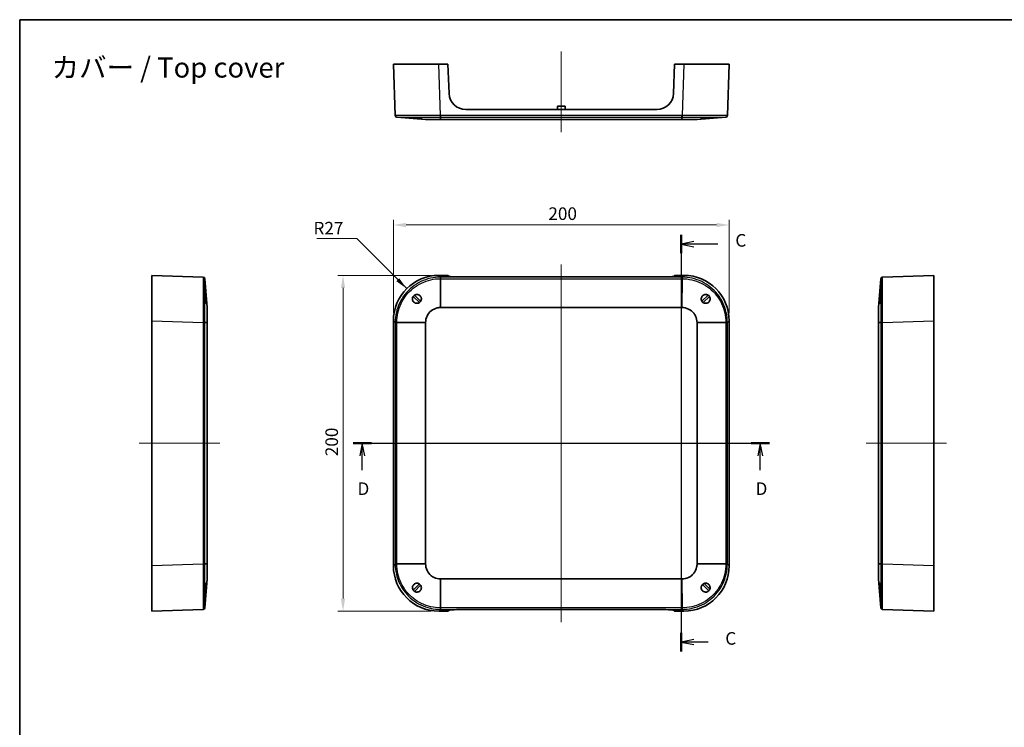
# Model space of a CAD drawing. Units: millimetres. Extents: x -29 to 5094, y 0 to 843.
# Drawn here: x 1946 to 2533, y 422 to 843 of the extents above; entities that cross this region are included whole.
import ezdxf

# ---------------------------------------------------------------- set-up
doc = ezdxf.new("R2010")
doc.units = ezdxf.units.MM
doc.header["$LTSCALE"] = 2.5
doc.layers.get('Defpoints').update_dxf_attribs({"lineweight": 25})
for name, color, linetype, lineweight in [('Border (ISO)', 7, 'Continuous', 35), ('Centerline (ISO)', 131, 'Continuous', 18), ('Dimension (ISO)', 7, 'Continuous', 18), ('Dimension (ISO) @ 1', 7, 'Continuous', 18), ('Section Line (ISO)', 7, 'Continuous', 25), ('Symbol (ISO)', 7, 'Continuous', 18), ('Symbol (ISO) @ 1', 7, 'Continuous', 18), ('Visible (ISO)', 7, 'Continuous', 35), ('Visible Narrow (ISO)', 7, 'Continuous', 25)]:
    doc.layers.add(name, color=color, linetype=linetype, lineweight=lineweight)
doc.styles.add('Note Text (TK)', font='MS PGothic.ttf')
doc.dimstyles.new('Default - Method 1b (TK)', dxfattribs={"dimscale": 2.5, "dimtxt": 2.5, "dimasz": 2.5, "dimexe": 1, "dimexo": 1.5, "dimgap": 1, "dimtad": 1, "dimtoh": 1, "dimrnd": 1e-08, "dimdsep": 46, "dimtxsty": 'Note Text (TK)', "dimcen": 0.09, "dimdle": 5, "dimclrd": 100, "dimclre": 100, "dimclrt": 7, "dimadec": 1, "dimazin": 1, "dimtfac": 1, "dimtmove": 0, "dimatfit": 3, "dimfxl": 1, "dimtolj": 1, "dimlwd": -1, "dimlwe": -1, "dimarcsym": 0})
doc.dimstyles.new('Default - Method 1b (TK)$7', dxfattribs={"dimscale": 2.5, "dimtxt": 2.5, "dimasz": 2.5, "dimexe": 1, "dimexo": 1.5, "dimgap": 1, "dimtad": 1, "dimtoh": 1, "dimrnd": 1e-08, "dimdsep": 46, "dimtxsty": 'Note Text (TK)', "dimcen": 0.09, "dimdle": 5, "dimclrd": 100, "dimclre": 100, "dimclrt": 7, "dimadec": 1, "dimazin": 1, "dimtfac": 1, "dimtmove": 0, "dimatfit": 3, "dimfxl": 1, "dimtolj": 1, "dimlwd": -1, "dimlwe": -1, "dimarcsym": 0})

# ---------------------------------------------------------------- blocks, each defined once
blk = doc.blocks.new('図面枠 tk図枠')
at = {"layer": 'Border (ISO)'}
for q in [(405.5, 289), (14.5, 8)]:
    blk.add_line((14.5, 289), q, dxfattribs=at)
blk = doc.blocks.new('2dTransSection2')
at = {"layer": 'Section Line (ISO)', "linetype": 'Continuous'}
for p, q in [((145.87, 246.26), (145.87, 163.58)), ((148.37, 244.93), (145.87, 244.43)), ((148.37, 244.43), (145.87, 244.43)), ((145.87, 244.43), (148.37, 243.93)), ((153.11, 244.43), (148.37, 244.43)), ((148.37, 165.91), (145.87, 165.41)), ((148.37, 165.41), (145.87, 165.41)), ((145.87, 165.41), (148.37, 164.91)), ((151.19, 165.41), (148.37, 165.41))]:
    blk.add_line(p, q, dxfattribs=at)
at = {"layer": 'Section Line (ISO)', "linetype": 'Continuous', "lineweight": 50}
for p, q in [((145.87, 246.26), (145.87, 242.61)), ((145.87, 167.23), (145.87, 163.58))]:
    blk.add_line(p, q, dxfattribs=at)
at = {"layer": 'Section Line (ISO)', "char_height": 2.5, "attachment_point": 7, "style": 'Note Text (TK)'}
for insert in [(156.6, 243.15), (154.6, 164.12)]:
    blk.add_mtext('C', dxfattribs=dict(at, insert=insert))
blk = doc.blocks.new('2dTransSection3')
at = {"layer": 'Section Line (ISO)', "linetype": 'Continuous'}
for p, q in [((80.69, 204.9), (163.38, 204.9)), ((82.52, 204.9), (82.02, 202.4)), ((82.52, 202.4), (82.52, 204.9)), ((83.02, 202.4), (82.52, 204.9)), ((161.55, 204.9), (161.05, 202.4)), ((161.55, 202.4), (161.55, 204.9)), ((162.05, 202.4), (161.55, 204.9)), ((82.52, 199.58), (82.52, 202.4)), ((161.55, 199.58), (161.55, 202.4))]:
    blk.add_line(p, q, dxfattribs=at)
at = {"layer": 'Section Line (ISO)', "linetype": 'Continuous', "lineweight": 50}
for p, q in [((80.69, 204.9), (84.34, 204.9)), ((159.73, 204.9), (163.38, 204.9))]:
    blk.add_line(p, q, dxfattribs=at)
at = {"layer": 'Section Line (ISO)', "char_height": 2.5, "attachment_point": 7, "style": 'Note Text (TK)'}
for insert in [(81.57, 193.85), (160.61, 193.85)]:
    blk.add_mtext('D', dxfattribs=dict(at, insert=insert))
blk = doc.blocks.new('*D51')
at = {"layer": 'Defpoints', "color": 0}
for p in [(2368.87, 720.71), (2168.87, 663.71), (2368.87, 663.71)]:
    blk.add_point(p, dxfattribs=at)
at = {"layer": 'Dimension (ISO)', "color": 100}
for p, q in [((2168.87, 668.21), (2168.87, 723.71)), ((2368.87, 668.21), (2368.87, 723.71)), ((2176.37, 720.71), (2361.37, 720.71))]:
    blk.add_line(p, q, dxfattribs=at)
for points in [[(2176.37, 721.96), (2176.37, 719.46), (2168.87, 720.71)], [(2361.37, 721.96), (2361.37, 719.46), (2368.87, 720.71)]]:
    blk.add_solid(points, dxfattribs=at)
at = {"layer": 'Dimension (ISO)', "color": 7, "insert": (2261.16, 727.46), "char_height": 7.5, "attachment_point": 4, "style": 'Note Text (TK)'}
blk.add_mtext('\\A1;200', dxfattribs=at)
blk = doc.blocks.new('*D52')
at = {"layer": 'Defpoints', "color": 0}
for p in [(2195.85, 690.7), (2138.85, 490.7), (2195.85, 490.7)]:
    blk.add_point(p, dxfattribs=at)
at = {"layer": 'Dimension (ISO)', "color": 100}
for p, q in [((2191.35, 690.7), (2135.85, 690.7)), ((2138.85, 683.2), (2138.85, 498.2)), ((2191.35, 490.7), (2135.85, 490.7))]:
    blk.add_line(p, q, dxfattribs=at)
for points in [[(2137.6, 683.2), (2140.1, 683.2), (2138.85, 690.7)], [(2137.6, 498.2), (2140.1, 498.2), (2138.85, 490.7)]]:
    blk.add_solid(points, dxfattribs=at)
at = {"layer": 'Dimension (ISO)', "color": 7, "insert": (2132.1, 582.98), "char_height": 7.5, "attachment_point": 4, "rotation": 90, "style": 'Note Text (TK)'}
blk.add_mtext('\\A1;200', dxfattribs=at)

msp = doc.modelspace()

# ---------------------------------------------------------------- linework, layer by layer
at = {"layer": 'Centerline (ISO)', "linetype": 'Continuous'}
for p, q in [((2268.8699, 823.9737), (2268.8699, 775.9737)), ((2268.8699, 697.2532), (2268.8699, 484.1389)), ((2017.4925, 590.6961), (2065.4925, 590.6961)), ((2161.3699, 590.6961), (2376.3699, 590.6961)), ((2450.3685, 590.6961), (2498.3685, 590.6961))]:
    msp.add_line(p, q, dxfattribs=at)
at = {"layer": 'Visible (ISO)'}
for p, q in [((2168.8699, 816.4737), (2195.8535, 816.4737)), ((2168.8699, 816.4737), (2169.939, 785.8609)), ((2195.8535, 816.4737), (2201.3699, 816.4737)), ((2202.0133, 799.1036), (2201.3699, 816.4737)), ((2336.3699, 816.4737), (2335.7266, 799.1036)), ((2336.3699, 816.4737), (2341.8864, 816.4737)), ((2341.8864, 816.4737), (2368.8699, 816.4737)), ((2367.8009, 785.8609), (2368.8699, 816.4737)), ((2325.7334, 789.4737), (2212.0064, 789.4737)), ((2266.5699, 791.4737), (2266.5595, 789.4737)), ((2266.5699, 791.4737), (2271.1699, 791.4737)), ((2271.1699, 791.4737), (2271.1804, 789.4737)), ((2170.8556, 784.8993), (2188.0223, 783.4737)), ((2188.0223, 783.4737), (2196.9884, 783.4737)), ((2196.9884, 783.4737), (2197.0059, 783.4737)), ((2197.0059, 783.4737), (2340.734, 783.4737)), ((2340.734, 783.4737), (2340.7514, 783.4737)), ((2340.7514, 783.4737), (2349.7175, 783.4737)), ((2349.7175, 783.4737), (2366.8843, 784.8993)), ((2024.9925, 663.7125), (2024.9925, 690.6961)), ((2055.6053, 689.627), (2024.9925, 690.6961)), ((2057.9925, 671.5437), (2056.5669, 688.7104)), ((2195.8535, 690.6961), (2201.3699, 690.6961)), ((2202.0133, 690.0895), (2201.3699, 690.6961)), ((2325.7334, 689.7532), (2212.0064, 689.7532)), ((2336.3699, 690.6961), (2335.7266, 690.0895)), ((2336.3699, 690.6961), (2341.8864, 690.6961)), ((2459.294, 688.7104), (2457.8685, 671.5437)), ((2490.8685, 690.6961), (2460.2557, 689.627)), ((2490.8685, 690.6961), (2490.8685, 663.7125)), ((2184.3179, 674.4766), (2180.6505, 678.144)), ((2181.422, 678.9155), (2185.0894, 675.2481)), ((2352.6505, 675.2481), (2356.3179, 678.9155)), ((2357.0894, 678.144), (2353.422, 674.4766)), ((2057.9925, 662.5776), (2057.9925, 671.5437)), ((2197.0059, 671.5437), (2340.734, 671.5437)), ((2457.8685, 671.5437), (2457.8685, 662.5776)), ((2024.9925, 517.6796), (2024.9925, 663.7125)), ((2168.8699, 517.6796), (2168.8699, 663.7125)), ((2368.8699, 663.7125), (2368.8699, 517.6796)), ((2490.8685, 663.7125), (2490.8685, 517.6796)), ((2057.9925, 662.5601), (2057.9925, 662.5776)), ((2057.9925, 518.832), (2057.9925, 662.5601)), ((2188.0223, 518.832), (2188.0223, 662.5601)), ((2349.7175, 662.5601), (2349.7175, 518.832)), ((2457.8685, 662.5776), (2457.8685, 662.5601)), ((2457.8685, 662.5601), (2457.8685, 518.832)), ((2024.9925, 490.6961), (2024.9925, 517.6796)), ((2057.9925, 518.8146), (2057.9925, 518.832)), ((2057.9925, 509.8485), (2057.9925, 518.8146)), ((2457.8685, 518.832), (2457.8685, 518.8146)), ((2457.8685, 518.8146), (2457.8685, 509.8485)), ((2490.8685, 517.6796), (2490.8685, 490.6961)), ((2056.5669, 492.6817), (2057.9925, 509.8485)), ((2180.6505, 503.2481), (2184.3179, 506.9155)), ((2185.0894, 506.144), (2181.422, 502.4766)), ((2340.734, 509.8485), (2197.0059, 509.8485)), ((2356.7113, 502.7903), (2352.9642, 506.5374)), ((2353.8874, 507.1572), (2357.3311, 503.7136)), ((2457.8685, 509.8485), (2459.294, 492.6817)), ((2024.9925, 490.6961), (2055.6053, 491.7651)), ((2201.3699, 490.6961), (2195.8535, 490.6961)), ((2201.3699, 490.6961), (2202.0133, 491.3026)), ((2212.0064, 491.6389), (2325.7334, 491.6389)), ((2335.7266, 491.3026), (2336.3699, 490.6961)), ((2341.8864, 490.6961), (2336.3699, 490.6961)), ((2460.2557, 491.7651), (2490.8685, 490.6961))]:
    msp.add_line(p, q, dxfattribs=at)
for centre, radius, start, end in [((2212.0064, 799.4737), 10, 182.1210964, 270), ((2325.7334, 799.4737), 10, 270, 357.8789036), ((2170.9383, 785.8958), 1, 182, 265.2530157), ((2366.8015, 785.8958), 1, 274.7469843, 358), ((2055.5704, 688.6277), 1, 4.7469843, 88), ((2460.2906, 688.6277), 1, 92, 175.2530157), ((2055.5704, 492.7645), 1, 272, 355.2530157), ((2460.2906, 492.7645), 1, 184.7469843, 268)]:
    msp.add_arc(centre, radius, start, end, dxfattribs=at)
for centre, major_axis, ratio, start_param, end_param in [((2195.8864, 663.6796), (-19.1152, 19.1152), 0.99878277, 5.49839613, 7.06797448), ((2212.0064, 690.1024), (10, 0), 0.03492077, 3.17861277, 4.71238898), ((2325.7334, 690.1024), (10, 0), 0.03492077, 4.71238898, 6.24616519), ((2341.8535, 663.6796), (19.1152, 19.1152), 0.99878277, 5.49839613, 7.06797448), ((2195.8864, 517.7125), (-19.1152, -19.1152), 0.99878277, 5.49839613, 7.06797448), ((2341.8535, 517.7125), (19.1152, -19.1152), 0.99878277, 5.49839613, 7.06797448), ((2212.0064, 491.2897), (-10, 0), 0.03492077, 4.71238898, 6.24616519), ((2325.7334, 491.2897), (-10, 0), 0.03492077, 3.17861277, 4.71238898)]:
    msp.add_ellipse(centre, major_axis=major_axis, ratio=ratio, start_param=start_param, end_param=end_param, dxfattribs=at)
for points, knots in [([(2185.3087, 784.3169), (2185.3773, 784.3028), (2185.4298, 784.2891), (2185.5029, 784.2622), (2185.5212, 784.2492), (2185.5176, 784.2175), (2185.4612, 784.201), (2185.2741, 784.1801), (2185.1684, 784.1737), (2184.9253, 784.1668), (2184.7944, 784.1657), (2184.4961, 784.1676), (2184.3283, 784.1709), (2183.9242, 784.1831), (2183.6834, 784.1932), (2183.1023, 784.2231), (2182.7607, 784.2448), (2182.0802, 784.295), (2181.7486, 784.3232), (2181.1653, 784.3803), (2180.9164, 784.4085), (2180.5297, 784.4611), (2180.3904, 784.4852), (2180.2284, 784.5276), (2180.2025, 784.5457), (2180.2608, 784.5757), (2180.3464, 784.5872), (2180.5792, 784.6001), (2180.698, 784.6035), (2180.9644, 784.6061), (2181.1071, 784.6058), (2181.4474, 784.6016), (2181.6489, 784.5971), (2182.1773, 784.5808), (2182.5139, 784.5667), (2183.2021, 784.5302), (2183.5472, 784.508), (2184.1951, 784.4575), (2184.4909, 784.4297), (2184.9819, 784.3728), (2185.175, 784.3443), (2185.3087, 784.3169)], [-1.67190385, -1.67190385, -1.67190385, -1.67190385, -1.61907614, -1.61907614, -1.56303858, -1.56303858, -1.47004408, -1.47004408, -1.40222547, -1.40222547, -1.34311969, -1.34311969, -1.28149276, -1.28149276, -1.20465477, -1.20465477, -1.10286914, -1.10286914, -0.9970415, -0.9970415, -0.89500222, -0.89500222, -0.79770535, -0.79770535, -0.70418489, -0.70418489, -0.60918861, -0.60918861, -0.54372683, -0.54372683, -0.48469776, -0.48469776, -0.41532262, -0.41532262, -0.31320167, -0.31320167, -0.20855504, -0.20855504, -0.10279646, -0.10279646, 0, 0, 0, 0]), ([(2357.3818, 784.5854), (2357.447, 784.5786), (2357.4896, 784.5703), (2357.5248, 784.5521), (2357.5236, 784.5426), (2357.4683, 784.5115), (2357.363, 784.4873), (2357.0258, 784.4338), (2356.7953, 784.4049), (2356.2544, 784.3476), (2355.9535, 784.3199), (2355.2942, 784.2667), (2354.9405, 784.2419), (2354.3099, 784.2053), (2354.0357, 784.192), (2353.5825, 784.1754), (2353.398, 784.1706), (2353.0754, 784.166), (2352.9355, 784.1659), (2352.6778, 784.1699), (2352.564, 784.1745), (2352.3548, 784.1902), (2352.2767, 784.2028), (2352.1969, 784.2382), (2352.2217, 784.2624), (2352.4071, 784.3161), (2352.5672, 784.3452), (2352.9912, 784.4021), (2353.2458, 784.4296), (2353.8113, 784.4799), (2354.1146, 784.5026), (2354.7348, 784.5419), (2355.0462, 784.5583), (2355.6324, 784.5835), (2355.9043, 784.5926), (2356.338, 784.6026), (2356.5081, 784.605), (2356.8085, 784.6063), (2356.9394, 784.6052), (2357.1922, 784.5993), (2357.3032, 784.5935), (2357.3818, 784.5854)], [-1.67177865, -1.67177865, -1.67177865, -1.67177865, -1.61031532, -1.61031532, -1.55758794, -1.55758794, -1.45255122, -1.45255122, -1.34593364, -1.34593364, -1.24465982, -1.24465982, -1.13886901, -1.13886901, -1.05409177, -1.05409177, -0.98956069, -0.98956069, -0.93081192, -0.93081192, -0.86684397, -0.86684397, -0.7835994, -0.7835994, -0.67841144, -0.67841144, -0.57233619, -0.57233619, -0.47158937, -0.47158937, -0.37538188, -0.37538188, -0.2825489, -0.2825489, -0.19640179, -0.19640179, -0.13372049, -0.13372049, -0.07406555, -0.07406555, 0, 0, 0, 0]), ([(2057.1494, 677.7329), (2057.1634, 677.5714), (2057.1771, 677.4034), (2057.204, 677.049), (2057.217, 676.863), (2057.2487, 676.3673), (2057.2652, 676.0605), (2057.2861, 675.5587), (2057.2925, 675.3579), (2057.2994, 675.0118), (2057.3005, 674.8637), (2057.2986, 674.5936), (2057.2953, 674.474), (2057.2831, 674.2514), (2057.273, 674.1611), (2057.2431, 674.0346), (2057.2215, 674.0268), (2057.1712, 674.1421), (2057.143, 674.2694), (2057.0859, 674.639), (2057.0577, 674.8737), (2057.0051, 675.4115), (2056.981, 675.7064), (2056.9386, 676.32), (2056.9205, 676.6326), (2056.8905, 677.2575), (2056.879, 677.5647), (2056.8661, 678.0461), (2056.8627, 678.23), (2056.8601, 678.5481), (2056.8604, 678.6844), (2056.8646, 678.9438), (2056.8691, 679.0593), (2056.8854, 679.2765), (2056.8995, 679.3439), (2056.936, 679.3481), (2056.9582, 679.2816), (2057.0087, 679.0177), (2057.0365, 678.8217), (2057.0934, 678.3328), (2057.122, 678.0472), (2057.1494, 677.7329)], [-1.67190385, -1.67190385, -1.67190385, -1.67190385, -1.61907614, -1.61907614, -1.56303858, -1.56303858, -1.47004408, -1.47004408, -1.40222547, -1.40222547, -1.34311969, -1.34311969, -1.28149276, -1.28149276, -1.20465477, -1.20465477, -1.10286914, -1.10286914, -0.9970415, -0.9970415, -0.89500222, -0.89500222, -0.79770535, -0.79770535, -0.70418489, -0.70418489, -0.60918861, -0.60918861, -0.54372683, -0.54372683, -0.48469776, -0.48469776, -0.41532262, -0.41532262, -0.31320167, -0.31320167, -0.20855504, -0.20855504, -0.10279646, -0.10279646, 0, 0, 0, 0]), ([(2185.3087, 677.7329), (2185.3773, 677.5714), (2185.4298, 677.4034), (2185.5029, 677.049), (2185.5212, 676.863), (2185.5176, 676.3673), (2185.4612, 676.0605), (2185.2741, 675.5587), (2185.1684, 675.3579), (2184.9253, 675.0118), (2184.7944, 674.8637), (2184.4961, 674.5936), (2184.3283, 674.474), (2183.9242, 674.2514), (2183.6834, 674.1611), (2183.1023, 674.0346), (2182.7607, 674.0268), (2182.0802, 674.1421), (2181.7486, 674.2694), (2181.1653, 674.639), (2180.9164, 674.8737), (2180.5297, 675.4115), (2180.3904, 675.7064), (2180.2284, 676.32), (2180.2025, 676.6326), (2180.2608, 677.2575), (2180.3464, 677.5647), (2180.5792, 678.0461), (2180.698, 678.23), (2180.9644, 678.5481), (2181.1071, 678.6844), (2181.4474, 678.9438), (2181.6489, 679.0593), (2182.1773, 679.2765), (2182.5139, 679.3439), (2183.2021, 679.3481), (2183.5472, 679.2816), (2184.1951, 679.0177), (2184.4909, 678.8217), (2184.9819, 678.3328), (2185.175, 678.0472), (2185.3087, 677.7329)], [-1.67190385, -1.67190385, -1.67190385, -1.67190385, -1.61907614, -1.61907614, -1.56303858, -1.56303858, -1.47004408, -1.47004408, -1.40222547, -1.40222547, -1.34311969, -1.34311969, -1.28149276, -1.28149276, -1.20465477, -1.20465477, -1.10286914, -1.10286914, -0.9970415, -0.9970415, -0.89500222, -0.89500222, -0.79770535, -0.79770535, -0.70418489, -0.70418489, -0.60918861, -0.60918861, -0.54372683, -0.54372683, -0.48469776, -0.48469776, -0.41532262, -0.41532262, -0.31320167, -0.31320167, -0.20855504, -0.20855504, -0.10279646, -0.10279646, 0, 0, 0, 0]), ([(2357.3818, 677.5405), (2357.447, 677.3464), (2357.4896, 677.1455), (2357.5248, 676.7669), (2357.5236, 676.591), (2357.4683, 676.0689), (2357.363, 675.7323), (2357.0258, 675.1148), (2356.7953, 674.8411), (2356.2544, 674.4116), (2355.9535, 674.2544), (2355.2942, 674.0567), (2354.9405, 674.0237), (2354.3099, 674.0906), (2354.0357, 674.165), (2353.5825, 674.3699), (2353.398, 674.482), (2353.0754, 674.7364), (2352.9355, 674.8743), (2352.6778, 675.1919), (2352.564, 675.373), (2352.3548, 675.8166), (2352.2767, 676.0843), (2352.1969, 676.7064), (2352.2217, 677.0587), (2352.4071, 677.736), (2352.5672, 678.054), (2352.9912, 678.5947), (2353.2458, 678.8166), (2353.8113, 679.1464), (2354.1146, 679.2562), (2354.7348, 679.3606), (2355.0462, 679.3582), (2355.6324, 679.2502), (2355.9043, 679.1527), (2356.338, 678.9121), (2356.5081, 678.7895), (2356.8085, 678.5138), (2356.9394, 678.3632), (2357.1922, 677.9962), (2357.3032, 677.7744), (2357.3818, 677.5405)], [-1.67177865, -1.67177865, -1.67177865, -1.67177865, -1.61031532, -1.61031532, -1.55758794, -1.55758794, -1.45255122, -1.45255122, -1.34593364, -1.34593364, -1.24465982, -1.24465982, -1.13886901, -1.13886901, -1.05409177, -1.05409177, -0.98956069, -0.98956069, -0.93081192, -0.93081192, -0.86684397, -0.86684397, -0.7835994, -0.7835994, -0.67841144, -0.67841144, -0.57233619, -0.57233619, -0.47158937, -0.47158937, -0.37538188, -0.37538188, -0.2825489, -0.2825489, -0.19640179, -0.19640179, -0.13372049, -0.13372049, -0.07406555, -0.07406555, 0, 0, 0, 0]), ([(2458.9801, 677.5405), (2458.9734, 677.3464), (2458.965, 677.1455), (2458.9468, 676.7669), (2458.9374, 676.591), (2458.9063, 676.0689), (2458.8821, 675.7323), (2458.8285, 675.1148), (2458.7996, 674.8411), (2458.7424, 674.4116), (2458.7146, 674.2544), (2458.6614, 674.0567), (2458.6367, 674.0237), (2458.6, 674.0906), (2458.5868, 674.165), (2458.5702, 674.3699), (2458.5653, 674.482), (2458.5607, 674.7364), (2458.5606, 674.8743), (2458.5647, 675.1919), (2458.5692, 675.373), (2458.5849, 675.8166), (2458.5976, 676.0843), (2458.633, 676.7064), (2458.6571, 677.0587), (2458.7109, 677.736), (2458.7399, 678.054), (2458.7969, 678.5947), (2458.8243, 678.8166), (2458.8747, 679.1464), (2458.8974, 679.2562), (2458.9366, 679.3606), (2458.953, 679.3582), (2458.9782, 679.2502), (2458.9873, 679.1527), (2458.9973, 678.9121), (2458.9998, 678.7895), (2459.001, 678.5138), (2459, 678.3632), (2458.994, 677.9962), (2458.9883, 677.7744), (2458.9801, 677.5405)], [-1.67177865, -1.67177865, -1.67177865, -1.67177865, -1.61031532, -1.61031532, -1.55758794, -1.55758794, -1.45255122, -1.45255122, -1.34593364, -1.34593364, -1.24465982, -1.24465982, -1.13886901, -1.13886901, -1.05409177, -1.05409177, -0.98956069, -0.98956069, -0.93081192, -0.93081192, -0.86684397, -0.86684397, -0.7835994, -0.7835994, -0.67841144, -0.67841144, -0.57233619, -0.57233619, -0.47158937, -0.47158937, -0.37538188, -0.37538188, -0.2825489, -0.2825489, -0.19640179, -0.19640179, -0.13372049, -0.13372049, -0.07406555, -0.07406555, 0, 0, 0, 0]), ([(2188.0223, 662.5776), (2188.0249, 663.922), (2188.6417, 666.603), (2191.2091, 669.8218), (2194.3014, 671.3139), (2196.3162, 671.5424), (2196.9884, 671.5437)], [-0.78285524, -0.78285524, -0.78285524, -0.78285524, -0.33550939, 0.11183646, 0.55918232, 0.78285524, 0.78285524, 0.78285524, 0.78285524]), ([(2196.9884, 671.5437), (2196.9913, 671.5437), (2196.9942, 671.5437), (2197.0001, 671.5437), (2197.003, 671.5437), (2197.0059, 671.5437)], [0, 0, 0, 0, 0.00087185014, 0.00087185014, 0.00174370025, 0.00174370025, 0.00174370025, 0.00174370025]), ([(2340.734, 671.5437), (2340.7369, 671.5437), (2340.7398, 671.5437), (2340.7456, 671.5437), (2340.7485, 671.5437), (2340.7514, 671.5437)], [0, 0, 0, 0, 0.00087185016, 0.00087185016, 0.00174370033, 0.00174370033, 0.00174370033, 0.00174370033]), ([(2340.7514, 671.5437), (2342.0959, 671.5411), (2344.7777, 670.9245), (2347.4572, 668.7841), (2349.2508, 665.9313), (2349.7149, 663.922), (2349.7175, 662.5776)], [-0.78285524, -0.78285524, -0.78285524, -0.78285524, -0.33550939, 0.11183646, 0.33550939, 0.78285524, 0.78285524, 0.78285524, 0.78285524]), ([(2188.0223, 662.5601), (2188.0223, 662.563), (2188.0223, 662.5659), (2188.0223, 662.5718), (2188.0223, 662.5747), (2188.0223, 662.5776)], [0, 0, 0, 0, 0.00087185015, 0.00087185015, 0.00174370031, 0.00174370031, 0.00174370031, 0.00174370031]), ([(2349.7175, 662.5776), (2349.7175, 662.5747), (2349.7175, 662.5718), (2349.7175, 662.5659), (2349.7175, 662.563), (2349.7175, 662.5601)], [0, 0, 0, 0, 0.00087185016, 0.00087185016, 0.00174370031, 0.00174370031, 0.00174370031, 0.00174370031]), ([(2188.0223, 518.8146), (2188.0223, 518.8175), (2188.0223, 518.8204), (2188.0223, 518.8262), (2188.0223, 518.8291), (2188.0223, 518.832)], [0, 0, 0, 0, 0.00087185014, 0.00087185014, 0.00174370027, 0.00174370027, 0.00174370027, 0.00174370027]), ([(2196.9884, 509.8485), (2195.644, 509.8511), (2193.6347, 510.3152), (2190.7819, 512.1088), (2188.6415, 514.7883), (2188.0249, 517.4701), (2188.0223, 518.8146)], [-0.78285524, -0.78285524, -0.78285524, -0.78285524, -0.33550939, -0.11183646, 0.33550939, 0.78285524, 0.78285524, 0.78285524, 0.78285524]), ([(2349.7175, 518.8146), (2349.7162, 518.1423), (2349.4877, 516.1275), (2347.9957, 513.0352), (2344.7769, 510.4679), (2342.0959, 509.8511), (2340.7514, 509.8485)], [-0.78285524, -0.78285524, -0.78285524, -0.78285524, -0.55918232, -0.11183646, 0.33550939, 0.78285524, 0.78285524, 0.78285524, 0.78285524]), ([(2349.7175, 518.832), (2349.7175, 518.8291), (2349.7175, 518.8262), (2349.7175, 518.8204), (2349.7175, 518.8175), (2349.7175, 518.8146)], [0, 0, 0, 0, 0.00087185015, 0.00087185015, 0.00174370031, 0.00174370031, 0.00174370031, 0.00174370031]), ([(2057.2956, 506.1996), (2057.2955, 506.1926), (2057.2953, 506.1856), (2057.291, 505.9876), (2057.2841, 505.7808), (2057.262, 505.2724), (2057.2451, 504.9663), (2057.2022, 504.3078), (2057.1757, 503.9615), (2057.1197, 503.3226), (2057.0908, 503.0354), (2057.0354, 502.5653), (2057.0094, 502.3819), (2056.9626, 502.1316), (2056.942, 502.0619), (2056.9046, 502.0334), (2056.889, 502.0893), (2056.8707, 502.2964), (2056.8656, 502.4096), (2056.8606, 502.6654), (2056.8599, 502.7987), (2056.8618, 503.1071), (2056.8646, 503.2835), (2056.8757, 503.7288), (2056.8854, 504.0052), (2056.9134, 504.6331), (2056.9328, 504.9825), (2056.9787, 505.6598), (2057.0048, 505.9807), (2057.0604, 506.5441), (2057.0894, 506.7815), (2057.1454, 507.1338), (2057.172, 507.251), (2057.2218, 507.3674), (2057.2443, 507.3575), (2057.2742, 507.221), (2057.2839, 507.1291), (2057.2956, 506.9046), (2057.2987, 506.784), (2057.3003, 506.5118), (2057.299, 506.3622), (2057.2956, 506.1996)], [-1.67201643, -1.67201643, -1.67201643, -1.67201643, -1.66946328, -1.66946328, -1.60035228, -1.60035228, -1.50791261, -1.50791261, -1.4023833, -1.4023833, -1.29828255, -1.29828255, -1.19921938, -1.19921938, -1.10436444, -1.10436444, -0.99807744, -0.99807744, -0.92645007, -0.92645007, -0.86720323, -0.86720323, -0.80330045, -0.80330045, -0.71656629, -0.71656629, -0.61249656, -0.61249656, -0.50707491, -0.50707491, -0.40229053, -0.40229053, -0.30257489, -0.30257489, -0.19649698, -0.19649698, -0.12056844, -0.12056844, -0.05923629, -0.05923629, 0, 0, 0, 0]), ([(2185.0521, 506.1996), (2185.0569, 506.1926), (2185.0617, 506.1856), (2185.1953, 505.9876), (2185.2987, 505.7808), (2185.4748, 505.2724), (2185.524, 504.9663), (2185.5147, 504.3078), (2185.4401, 503.9615), (2185.1625, 503.3226), (2184.9638, 503.0354), (2184.4794, 502.5653), (2184.2025, 502.3819), (2183.6083, 502.1316), (2183.298, 502.0619), (2182.6291, 502.0334), (2182.2761, 502.0893), (2181.7206, 502.2964), (2181.5093, 502.4096), (2181.1559, 502.6654), (2181.0094, 502.7987), (2180.7385, 503.1071), (2180.6177, 503.2835), (2180.3859, 503.7288), (2180.2953, 504.0052), (2180.1981, 504.6331), (2180.2128, 504.9825), (2180.3766, 505.6598), (2180.5258, 505.9807), (2180.9389, 506.5441), (2181.1982, 506.7815), (2181.7792, 507.1338), (2182.0923, 507.251), (2182.7665, 507.3674), (2183.1228, 507.3575), (2183.7132, 507.221), (2183.9502, 507.1291), (2184.3487, 506.9046), (2184.5146, 506.784), (2184.8102, 506.5118), (2184.9401, 506.3622), (2185.0521, 506.1996)], [-1.67201643, -1.67201643, -1.67201643, -1.67201643, -1.66946328, -1.66946328, -1.60035228, -1.60035228, -1.50791261, -1.50791261, -1.4023833, -1.4023833, -1.29828255, -1.29828255, -1.19921938, -1.19921938, -1.10436444, -1.10436444, -0.99807744, -0.99807744, -0.92645007, -0.92645007, -0.86720323, -0.86720323, -0.80330045, -0.80330045, -0.71656629, -0.71656629, -0.61249656, -0.61249656, -0.50707491, -0.50707491, -0.40229053, -0.40229053, -0.30257489, -0.30257489, -0.19649698, -0.19649698, -0.12056844, -0.12056844, -0.05923629, -0.05923629, 0, 0, 0, 0]), ([(2197.0059, 509.8485), (2197.003, 509.8485), (2197.0001, 509.8485), (2196.9942, 509.8485), (2196.9913, 509.8485), (2196.9884, 509.8485)], [0, 0, 0, 0, 0.00087185012, 0.00087185012, 0.00174370026, 0.00174370026, 0.00174370026, 0.00174370026]), ([(2340.7514, 509.8485), (2340.7485, 509.8485), (2340.7456, 509.8485), (2340.7398, 509.8485), (2340.7369, 509.8485), (2340.734, 509.8485)], [0, 0, 0, 0, 0.00087185016, 0.00087185016, 0.00174370032, 0.00174370032, 0.00174370032, 0.00174370032]), ([(2357.2721, 505.8151), (2357.4142, 505.51), (2357.497, 505.1803), (2357.5354, 504.4934), (2357.4851, 504.1422), (2357.2867, 503.5821), (2357.1745, 503.3655), (2356.92, 503.0052), (2356.7878, 502.8566), (2356.4833, 502.5832), (2356.31, 502.4615), (2355.8753, 502.2279), (2355.6066, 502.1349), (2354.9873, 502.0261), (2354.6379, 502.0337), (2353.9578, 502.1834), (2353.634, 502.3259), (2353.0616, 502.7277), (2352.8183, 502.9829), (2352.4537, 503.5583), (2352.3302, 503.8699), (2352.2008, 504.5434), (2352.2042, 504.9007), (2352.3312, 505.4982), (2352.4209, 505.7406), (2352.6428, 506.1468), (2352.7621, 506.3153), (2353.0314, 506.6147), (2353.1789, 506.7459), (2353.5236, 506.9897), (2353.7233, 507.0957), (2354.2111, 507.2799), (2354.5037, 507.3373), (2355.1502, 507.3544), (2355.499, 507.2941), (2356.1501, 507.0422), (2356.4466, 506.8542), (2356.9377, 506.3861), (2357.1323, 506.1151), (2357.2721, 505.8151)], [-1.67221658, -1.67221658, -1.67221658, -1.67221658, -1.57095134, -1.57095134, -1.46545756, -1.46545756, -1.39258043, -1.39258043, -1.33309958, -1.33309958, -1.26979518, -1.26979518, -1.18498629, -1.18498629, -1.08097841, -1.08097841, -0.97560261, -0.97560261, -0.87051758, -0.87051758, -0.77054924, -0.77054924, -0.66420372, -0.66420372, -0.58702209, -0.58702209, -0.52527672, -0.52527672, -0.46620858, -0.46620858, -0.39860681, -0.39860681, -0.30964894, -0.30964894, -0.20420253, -0.20420253, -0.09954375, -0.09954375, 0, 0, 0, 0]), ([(2458.8681, 505.8151), (2458.893, 505.51), (2458.9154, 505.1803), (2458.9543, 504.4934), (2458.9701, 504.1422), (2458.9891, 503.5821), (2458.9945, 503.3655), (2459, 503.0052), (2459.0009, 502.8566), (2458.9993, 502.5832), (2458.9966, 502.4615), (2458.9862, 502.2279), (2458.9771, 502.1349), (2458.9502, 502.0261), (2458.9312, 502.0337), (2458.8861, 502.1834), (2458.8602, 502.3259), (2458.8049, 502.7277), (2458.7758, 502.9829), (2458.7196, 503.5583), (2458.6928, 503.8699), (2458.6423, 504.5434), (2458.6194, 504.9007), (2458.5884, 505.4982), (2458.5782, 505.7406), (2458.5658, 506.1468), (2458.5625, 506.3153), (2458.5604, 506.6147), (2458.5615, 506.7459), (2458.5683, 506.9897), (2458.5745, 507.0957), (2458.5947, 507.2799), (2458.6102, 507.3373), (2458.6509, 507.3544), (2458.6768, 507.2941), (2458.7322, 507.0422), (2458.7613, 506.8542), (2458.8172, 506.3861), (2458.8436, 506.1151), (2458.8681, 505.8151)], [-1.67221658, -1.67221658, -1.67221658, -1.67221658, -1.57095134, -1.57095134, -1.46545756, -1.46545756, -1.39258043, -1.39258043, -1.33309958, -1.33309958, -1.26979518, -1.26979518, -1.18498629, -1.18498629, -1.08097841, -1.08097841, -0.97560261, -0.97560261, -0.87051758, -0.87051758, -0.77054924, -0.77054924, -0.66420372, -0.66420372, -0.58702209, -0.58702209, -0.52527672, -0.52527672, -0.46620858, -0.46620858, -0.39860681, -0.39860681, -0.30964894, -0.30964894, -0.20420253, -0.20420253, -0.09954375, -0.09954375, 0, 0, 0, 0])]:
    msp.add_open_spline(points, degree=3, knots=knots, dxfattribs=at)
for points in [[(2352.2199, 784.2389), (2352.2199, 784.2389), (2352.2199, 784.2389), (2352.2199, 784.2388)], [(2357.5199, 784.5479), (2357.5199, 784.548), (2357.5199, 784.548), (2357.5199, 784.548)], [(2057.2274, 674.0461), (2057.2274, 674.0461), (2057.2275, 674.0461), (2057.2275, 674.0461)], [(2057.2275, 507.3461), (2057.2274, 507.3461), (2057.2274, 507.3461), (2057.2273, 507.3461)], [(2458.9428, 502.0461), (2458.9428, 502.0461), (2458.9428, 502.0461), (2458.9428, 502.0461)]]:
    msp.add_open_spline(points, degree=3, dxfattribs=at)
at = {"layer": 'Visible Narrow (ISO)'}
for p, q in [((2196.9225, 785.8609), (2195.8535, 816.4737)), ((2341.8864, 816.4737), (2340.8174, 785.8609)), ((2196.9225, 784.8993), (2196.9225, 785.8609)), ((2196.9552, 785.8609), (2196.9225, 785.8609)), ((2196.9225, 784.8993), (2196.9552, 784.8993)), ((2196.9552, 785.8609), (2196.9552, 784.8993)), ((2197.0059, 785.8609), (2196.9552, 785.8609)), ((2196.9884, 783.4737), (2196.9552, 784.8993)), ((2196.9552, 784.8993), (2197.0059, 784.8993)), ((2197.0059, 784.8993), (2197.0059, 785.8609)), ((2340.734, 785.8609), (2197.0059, 785.8609)), ((2197.0059, 784.8993), (2340.734, 784.8993)), ((2197.0059, 784.8993), (2197.0059, 783.4737)), ((2340.734, 784.8993), (2340.734, 785.8609)), ((2340.7847, 785.8609), (2340.734, 785.8609)), ((2340.734, 784.8993), (2340.7846, 784.8993)), ((2340.734, 783.4737), (2340.734, 784.8993)), ((2340.7846, 784.8993), (2340.7514, 783.4737)), ((2340.7846, 784.8993), (2340.7847, 785.8609)), ((2340.7846, 784.8993), (2340.8174, 784.8993)), ((2340.8174, 785.8609), (2340.7847, 785.8609)), ((2340.8174, 785.8609), (2340.8174, 784.8993)), ((2196.9225, 689.627), (2195.8535, 690.6961)), ((2196.9552, 689.627), (2196.9225, 689.627)), ((2196.9225, 688.7104), (2196.9552, 688.7104)), ((2197.0059, 689.627), (2196.9552, 689.627)), ((2196.9884, 671.5437), (2196.9552, 688.7104)), ((2196.9552, 688.7104), (2197.0059, 688.7104)), ((2197.0059, 688.7104), (2197.0059, 689.627)), ((2340.734, 689.627), (2197.0059, 689.627)), ((2197.0059, 688.7104), (2340.734, 688.7104)), ((2197.0059, 688.7104), (2197.0059, 671.5437)), ((2340.734, 688.7104), (2340.734, 689.627)), ((2340.7847, 689.627), (2340.734, 689.627)), ((2340.734, 688.7104), (2340.7846, 688.7104)), ((2340.734, 671.5437), (2340.734, 688.7104)), ((2340.7846, 688.7104), (2340.7514, 671.5437)), ((2340.7846, 688.7104), (2340.8174, 688.7104)), ((2340.8174, 689.627), (2340.7847, 689.627)), ((2341.8864, 690.6961), (2340.8174, 689.627)), ((2024.9925, 663.7125), (2055.6053, 662.6435)), ((2168.8699, 663.7125), (2169.939, 662.6435)), ((2367.8009, 662.6435), (2368.8699, 663.7125)), ((2460.2557, 662.6435), (2490.8685, 663.7125)), ((2055.6053, 662.6435), (2055.6053, 662.6108)), ((2055.6053, 662.6435), (2056.5669, 662.6435)), ((2055.6053, 662.6108), (2055.6053, 662.5601)), ((2056.5669, 662.6108), (2055.6053, 662.6108)), ((2055.6053, 662.5601), (2055.6053, 518.832)), ((2056.5669, 662.5601), (2055.6053, 662.5601)), ((2056.5669, 662.6108), (2056.5669, 662.6435)), ((2056.5669, 662.6108), (2057.9925, 662.5776)), ((2056.5669, 662.5601), (2056.5669, 662.6108)), ((2056.5669, 518.832), (2056.5669, 662.5601)), ((2057.9925, 662.5601), (2056.5669, 662.5601)), ((2169.939, 662.6435), (2169.939, 662.6108)), ((2169.939, 662.6108), (2169.939, 662.5601)), ((2169.939, 662.5601), (2169.939, 518.832)), ((2170.8556, 662.5601), (2169.939, 662.5601)), ((2170.8556, 662.6108), (2170.8556, 662.6435)), ((2170.8556, 662.6108), (2188.0223, 662.5776)), ((2170.8556, 662.5601), (2170.8556, 662.6108)), ((2170.8556, 518.832), (2170.8556, 662.5601)), ((2188.0223, 662.5601), (2170.8556, 662.5601)), ((2349.7175, 662.5776), (2366.8843, 662.6108)), ((2366.8843, 662.5601), (2349.7175, 662.5601)), ((2366.8843, 662.6435), (2366.8843, 662.6108)), ((2366.8843, 662.6108), (2366.8843, 662.5601)), ((2366.8843, 662.5601), (2367.8009, 662.5601)), ((2366.8843, 662.5601), (2366.8843, 518.832)), ((2367.8009, 662.6108), (2367.8009, 662.6435)), ((2367.8009, 662.5601), (2367.8009, 662.6108)), ((2367.8009, 518.832), (2367.8009, 662.5601)), ((2457.8685, 662.5776), (2459.294, 662.6108)), ((2459.294, 662.5601), (2457.8685, 662.5601)), ((2459.294, 662.6435), (2459.294, 662.6108)), ((2459.294, 662.6435), (2460.2557, 662.6435)), ((2460.2557, 662.6108), (2459.294, 662.6108)), ((2459.294, 662.6108), (2459.294, 662.5601)), ((2459.294, 662.5601), (2460.2557, 662.5601)), ((2459.294, 662.5601), (2459.294, 518.832)), ((2460.2557, 662.6108), (2460.2557, 662.6435)), ((2460.2557, 662.5601), (2460.2557, 662.6108)), ((2460.2557, 518.832), (2460.2557, 662.5601)), ((2055.6053, 518.7486), (2024.9925, 517.6796)), ((2055.6053, 518.832), (2055.6053, 518.7813)), ((2055.6053, 518.832), (2056.5669, 518.832)), ((2055.6053, 518.7813), (2056.5669, 518.7814)), ((2055.6053, 518.7813), (2055.6053, 518.7486)), ((2056.5669, 518.7486), (2055.6053, 518.7486)), ((2056.5669, 518.7814), (2056.5669, 518.832)), ((2056.5669, 518.832), (2057.9925, 518.832)), ((2057.9925, 518.8146), (2056.5669, 518.7814)), ((2056.5669, 518.7486), (2056.5669, 518.7814)), ((2169.939, 518.7486), (2168.8699, 517.6796)), ((2169.939, 518.832), (2169.939, 518.7813)), ((2169.939, 518.832), (2170.8556, 518.832)), ((2169.939, 518.7813), (2169.939, 518.7486)), ((2170.8556, 518.7814), (2170.8556, 518.832)), ((2170.8556, 518.832), (2188.0223, 518.832)), ((2188.0223, 518.8146), (2170.8556, 518.7814)), ((2170.8556, 518.7486), (2170.8556, 518.7814)), ((2349.7175, 518.832), (2366.8843, 518.832)), ((2366.8843, 518.7814), (2349.7175, 518.8146)), ((2366.8843, 518.832), (2367.8009, 518.832)), ((2366.8843, 518.832), (2366.8843, 518.7814)), ((2366.8843, 518.7814), (2366.8843, 518.7486)), ((2367.8009, 518.7813), (2367.8009, 518.832)), ((2367.8009, 518.7486), (2367.8009, 518.7813)), ((2368.8699, 517.6796), (2367.8009, 518.7486)), ((2457.8685, 518.832), (2459.294, 518.832)), ((2459.294, 518.7814), (2457.8685, 518.8146)), ((2459.294, 518.832), (2460.2557, 518.832)), ((2459.294, 518.832), (2459.294, 518.7814)), ((2459.294, 518.7814), (2459.294, 518.7486)), ((2459.294, 518.7814), (2460.2557, 518.7813)), ((2460.2557, 518.7486), (2459.294, 518.7486)), ((2460.2557, 518.7813), (2460.2557, 518.832)), ((2460.2557, 518.7486), (2460.2557, 518.7813)), ((2490.8685, 517.6796), (2460.2557, 518.7486)), ((2196.9552, 492.6817), (2196.9884, 509.8485)), ((2197.0059, 509.8485), (2197.0059, 492.6817)), ((2340.734, 492.6817), (2340.734, 509.8485)), ((2340.7514, 509.8485), (2340.7846, 492.6817)), ((2196.9552, 492.6817), (2196.9225, 492.6817)), ((2197.0059, 492.6817), (2196.9552, 492.6817)), ((2197.0059, 492.6817), (2197.0059, 491.7651)), ((2340.734, 492.6817), (2197.0059, 492.6817)), ((2340.734, 492.6817), (2340.734, 491.7651)), ((2340.7846, 492.6817), (2340.734, 492.6817)), ((2340.8174, 492.6817), (2340.7846, 492.6817)), ((2195.8535, 490.6961), (2196.9225, 491.7651)), ((2196.9225, 491.7651), (2196.9552, 491.7651)), ((2196.9552, 491.7651), (2197.0059, 491.7651)), ((2197.0059, 491.7651), (2340.734, 491.7651)), ((2340.734, 491.7651), (2340.7847, 491.7651)), ((2340.7847, 491.7651), (2340.8174, 491.7651)), ((2340.8174, 491.7651), (2341.8864, 490.6961))]:
    msp.add_line(p, q, dxfattribs=at)
for centre, major_axis, ratio, start_param, end_param in [((2190.8994, 786.2471), (0.0658, -0.4957), 0.9310788, 0.54325102, 0.54334989), ((2196.9225, 688.6277), (0, 1), 0.00004077, 0.03490654, 1.48794582), ((2196.9552, 688.6277), (0, 1), 0.00006366, 4.79523988, 6.24827868), ((2340.7847, 688.6277), (0, 1), 0.00006366, 0.03490661, 1.48794541), ((2340.8174, 688.6277), (0, 1), 0.00004077, 4.79523945, 6.24827866), ((2170.9383, 662.6435), (-1, 0), 0.00004077, 4.79523945, 6.24827866), ((2170.9383, 662.6108), (-1, 0), 0.00006366, 0.03490656, 1.48794541), ((2366.8015, 662.6435), (1, 0), 0.00004077, 0.03490657, 1.48794582), ((2366.8015, 662.6108), (1, 0), 0.00006366, 4.79523989, 6.24827871), ((2170.9383, 518.7813), (-1, 0), 0.00006366, 4.79523989, 6.24827871), ((2170.9383, 518.7486), (-1, 0), 0.00004077, 0.03490657, 1.48794582), ((2366.8015, 518.7813), (1, 0), 0.00006366, 0.03490659, 1.48794541), ((2366.8015, 518.7486), (1, 0), 0.00004077, 4.79523949, 6.24827874), ((2196.9225, 492.7645), (0, -1), 0.00004077, 4.79523947, 6.2482787), ((2196.9552, 492.7645), (0, -1), 0.00006366, 0.03490661, 1.48794541), ((2340.7847, 492.7645), (0, -1), 0.00006366, 4.79523988, 6.24827868), ((2340.8174, 492.7645), (0, -1), 0.00004077, 0.03490657, 1.48794582)]:
    msp.add_ellipse(centre, major_axis=major_axis, ratio=ratio, start_param=start_param, end_param=end_param, dxfattribs=at)
for points, knots in [([(2196.9225, 785.8609), (2194.9042, 785.8584), (2188.8473, 785.8516), (2179.5216, 785.8454), (2171.7793, 785.848), (2169.9391, 785.8559), (2169.939, 785.8609)], [0, 0, 0, 0, 0.58309412, 1.74928237, 2.91547062, 4.08165887, 4.08165887, 4.08165887, 4.08165887]), ([(2170.8556, 784.8993), (2170.8556, 784.8994), (2172.6331, 784.8995), (2180.1123, 784.8995), (2189.1213, 784.8995), (2194.9726, 784.8993), (2196.9225, 784.8993)], [-4.08165887, -4.08165887, -4.08165887, -4.08165887, -2.91547062, -1.74928237, -0.58309412, 0, 0, 0, 0]), ([(2367.8009, 785.8609), (2367.8008, 785.8584), (2367.1251, 785.8516), (2362.6387, 785.8454), (2352.9246, 785.848), (2344.854, 785.8559), (2340.8174, 785.8609)], [0, 0, 0, 0, 0.58309412, 1.74928237, 2.91547062, 4.08165887, 4.08165887, 4.08165887, 4.08165887]), ([(2340.8174, 784.8993), (2344.717, 784.8994), (2352.5136, 784.8995), (2361.8978, 784.8995), (2366.2316, 784.8995), (2366.8842, 784.8993), (2366.8843, 784.8993)], [-4.08165887, -4.08165887, -4.08165887, -4.08165887, -2.91547062, -1.74928237, -0.58309412, 0, 0, 0, 0]), ([(2055.6053, 689.627), (2055.6078, 689.627), (2055.6146, 688.9512), (2055.6208, 684.4649), (2055.6182, 674.7507), (2055.6103, 666.6801), (2055.6053, 662.6435)], [0, 0, 0, 0, 0.58309412, 1.74928237, 2.91547062, 4.08165887, 4.08165887, 4.08165887, 4.08165887]), ([(2056.5669, 662.6435), (2056.5668, 666.5432), (2056.5667, 674.3398), (2056.5667, 683.724), (2056.5667, 688.0578), (2056.5669, 688.7104), (2056.5669, 688.7104)], [-4.08165887, -4.08165887, -4.08165887, -4.08165887, -2.91547062, -1.74928237, -0.58309412, 0, 0, 0, 0]), ([(2196.9225, 689.627), (2194.9042, 689.627), (2188.8473, 688.9512), (2179.5216, 684.4649), (2171.7793, 674.7507), (2169.9391, 666.6801), (2169.939, 662.6435)], [0, 0, 0, 0, 0.58309412, 1.74928237, 2.91547062, 4.08165887, 4.08165887, 4.08165887, 4.08165887]), ([(2170.8556, 662.6435), (2170.8556, 666.5432), (2172.6331, 674.3398), (2180.1123, 683.724), (2189.1213, 688.0578), (2194.9726, 688.7104), (2196.9225, 688.7104)], [-4.08165887, -4.08165887, -4.08165887, -4.08165887, -2.91547062, -1.74928237, -0.58309412, 0, 0, 0, 0]), ([(2367.8009, 662.6435), (2367.8008, 664.6618), (2367.1251, 670.7187), (2362.6387, 680.0444), (2352.9246, 687.7867), (2344.854, 689.6269), (2340.8174, 689.627)], [0, 0, 0, 0, 0.58309412, 1.74928237, 2.91547062, 4.08165887, 4.08165887, 4.08165887, 4.08165887]), ([(2340.8174, 688.7104), (2344.717, 688.7104), (2352.5136, 686.9329), (2361.8978, 679.4537), (2366.2316, 670.4447), (2366.8842, 664.5934), (2366.8843, 662.6435)], [-4.08165887, -4.08165887, -4.08165887, -4.08165887, -2.91547062, -1.74928237, -0.58309412, 0, 0, 0, 0]), ([(2459.294, 688.7104), (2459.2942, 688.7104), (2459.2943, 686.9329), (2459.2943, 679.4537), (2459.2942, 670.4447), (2459.2941, 664.5934), (2459.294, 662.6435)], [-4.08165887, -4.08165887, -4.08165887, -4.08165887, -2.91547062, -1.74928237, -0.58309412, 0, 0, 0, 0]), ([(2460.2557, 662.6435), (2460.2531, 664.6618), (2460.2464, 670.7187), (2460.2402, 680.0444), (2460.2427, 687.7867), (2460.2506, 689.6269), (2460.2557, 689.627)], [0, 0, 0, 0, 0.58309412, 1.74928237, 2.91547062, 4.08165887, 4.08165887, 4.08165887, 4.08165887]), ([(2055.6053, 518.7486), (2055.6078, 516.7303), (2055.6146, 510.6734), (2055.6208, 501.3477), (2055.6182, 493.6055), (2055.6103, 491.7653), (2055.6053, 491.7651)], [0, 0, 0, 0, 0.58309412, 1.74928237, 2.91547062, 4.08165887, 4.08165887, 4.08165887, 4.08165887]), ([(2056.5669, 492.6817), (2056.5668, 492.6818), (2056.5667, 494.4593), (2056.5667, 501.9384), (2056.5667, 510.9474), (2056.5669, 516.7988), (2056.5669, 518.7486)], [-4.08165887, -4.08165887, -4.08165887, -4.08165887, -2.91547062, -1.74928237, -0.58309412, 0, 0, 0, 0]), ([(2169.939, 518.7486), (2169.939, 516.7303), (2170.6148, 510.6734), (2175.1011, 501.3477), (2184.8153, 493.6055), (2192.8859, 491.7653), (2196.9225, 491.7651)], [0, 0, 0, 0, 0.58309412, 1.74928237, 2.91547062, 4.08165887, 4.08165887, 4.08165887, 4.08165887]), ([(2196.9225, 492.6817), (2193.0228, 492.6818), (2185.2262, 494.4593), (2175.842, 501.9384), (2171.5082, 510.9474), (2170.8556, 516.7988), (2170.8556, 518.7486)], [-4.08165887, -4.08165887, -4.08165887, -4.08165887, -2.91547062, -1.74928237, -0.58309412, 0, 0, 0, 0]), ([(2366.8843, 518.7486), (2366.8842, 516.7988), (2366.2318, 510.948), (2361.898, 501.9388), (2352.5143, 494.4595), (2344.717, 492.6818), (2340.8174, 492.6817)], [-4.08165887, -4.08165887, -4.08165887, -4.08165887, -3.49856474, -2.3323765, -1.16618825, 0, 0, 0, 0]), ([(2340.8174, 491.7651), (2344.854, 491.7653), (2352.9252, 493.6058), (2362.6389, 501.3481), (2367.1252, 510.674), (2367.8008, 516.7303), (2367.8009, 518.7486)], [0, 0, 0, 0, 1.16618825, 2.3323765, 3.49856474, 4.08165887, 4.08165887, 4.08165887, 4.08165887]), ([(2459.294, 518.7486), (2459.2941, 516.7988), (2459.2942, 510.948), (2459.2943, 501.9388), (2459.2943, 494.4595), (2459.2942, 492.6818), (2459.294, 492.6817)], [-4.08165887, -4.08165887, -4.08165887, -4.08165887, -3.49856474, -2.3323765, -1.16618825, 0, 0, 0, 0]), ([(2460.2557, 491.7651), (2460.2506, 491.7653), (2460.2427, 493.6058), (2460.2402, 501.3481), (2460.2464, 510.674), (2460.2531, 516.7303), (2460.2557, 518.7486)], [0, 0, 0, 0, 1.16618825, 2.3323765, 3.49856474, 4.08165887, 4.08165887, 4.08165887, 4.08165887])]:
    msp.add_open_spline(points, degree=3, knots=knots, dxfattribs=at)

# ---------------------------------------------------------------- block references
at = {"xscale": 3, "yscale": 3, "zscale": 3}
msp.add_blockref('図面枠 tk図枠', (1902.7533, -24), dxfattribs=at)
at = {"layer": 'Section Line (ISO)', "xscale": 3, "yscale": 3, "zscale": 3}
for name in ['2dTransSection2', '2dTransSection3']:
    msp.add_blockref(name, (1902.7533, -24), dxfattribs=at)

# ---------------------------------------------------------------- texts
at = {"layer": 'Symbol (ISO)', "color": 7, "line_spacing_factor": 1.5, "style": 'Note Text (TK)'}
for s, insert, char_height, width, attachment_point in [('\\fＭＳ Ｐゴシック|b0|i0;{\\H12.0000;カバー / Top cover}', (1965.2647, 814.5084), 12, 145.964913, 4), ('\\fＭＳ Ｐゴシック|b0|i0;R27', (2121.2501, 722.5703), 7.5, 18.245614, 1)]:
    msp.add_mtext(s, dxfattribs=dict(at, insert=insert, char_height=char_height, width=width, attachment_point=attachment_point))

# ---------------------------------------------------------------- dimensions: what is measured, and where the dimension line sits
at = {"layer": 'Dimension (ISO) @ 1', "color": 100}
dim = msp.add_linear_dim(base=(2368.8699, 720.7125), p1=(2168.8699, 663.7125), p2=(2368.8699, 663.7125), dimstyle='Default - Method 1b (TK)', override={"dimscale": 1, "dimtxt": 7.5, "dimasz": 7.5, "dimexe": 3, "dimexo": 4.5, "dimgap": 3, "dimtoh": 0, "dimdec": 2, "dimcen": 0.27, "dimtol": 0, "dimlim": 0, "dimtp": 0, "dimtm": 0, "dimtdec": 2, "dimtix": 0, "dimtofl": 0, "dimtmove": 0, "dimatfit": 1}, dxfattribs=at)
dim.commit()
dim.dimension.update_dxf_attribs({"geometry": '*D51', "text_midpoint": (2268.8699, 720.7125), "dimtype": 160})
dim = msp.add_linear_dim(base=(2138.8535, 490.6961), p1=(2195.8535, 690.6961), p2=(2195.8535, 490.6961), angle=270, dimstyle='Default - Method 1b (TK)', override={"dimscale": 1, "dimtxt": 7.5, "dimasz": 7.5, "dimexe": 3, "dimexo": 4.5, "dimgap": 3, "dimtoh": 0, "dimdec": 2, "dimcen": 0.27, "dimtol": 0, "dimlim": 0, "dimtp": 0, "dimtm": 0, "dimtdec": 2, "dimtix": 0, "dimtofl": 0, "dimtmove": 0, "dimatfit": 1}, dxfattribs=at)
dim.commit()
dim.dimension.update_dxf_attribs({"geometry": '*D52', "text_midpoint": (2138.8535, 590.6961), "dimtype": 160})

# ---------------------------------------------------------------- leaders
at = {"layer": 'Symbol (ISO) @ 1', "color": 100, "annotation_type": 0, "has_hookline": 1, "hookline_direction": 1, "text_width": 16.1506}
msp.add_leader([(2176.7712, 682.7948), (2146.9957, 712.658), (2139.4957, 712.658)], dimstyle='Default - Method 1b (TK)$7', override={"dimscale": 1, "dimtxt": 7.5, "dimasz": 7.5, "dimgap": 0, "dimtad": 1}, dxfattribs=at)

doc.saveas('drawing.dxf')
